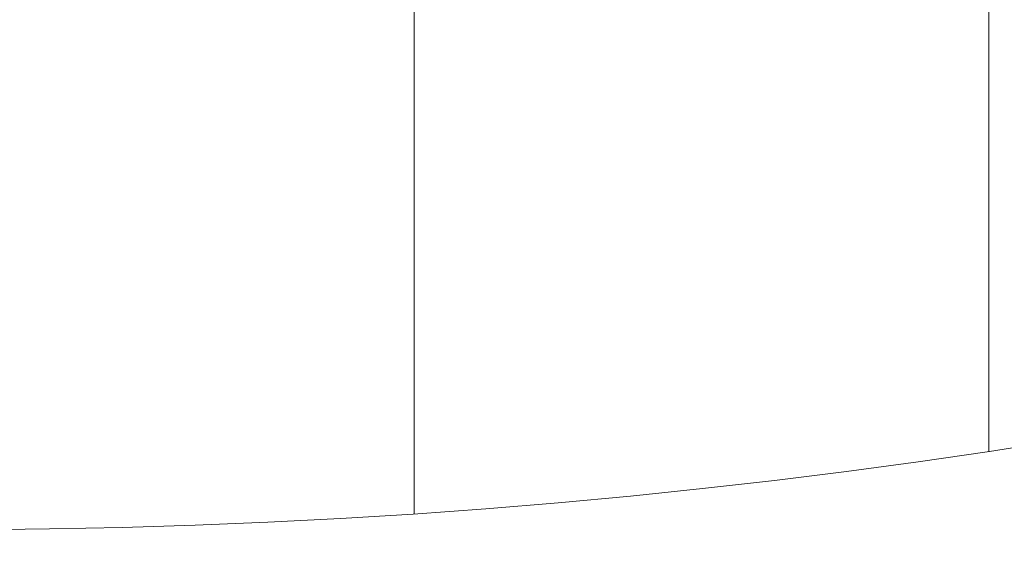
# Model space of a CAD drawing. Units: millimetres. Extents: x -3723 to 3779, y -5016 to 5131.
# Drawn here: x -354 to -11, y -896 to -707 of the extents above; entities that cross this region are included whole.
import ezdxf

# ---------------------------------------------------------------- set-up
doc = ezdxf.new("R2010")
doc.units = ezdxf.units.MM
doc.layers.add('WYMIARY', color=7, linetype='Continuous')
doc.styles.add('SLDTEXTSTYLE0', font='TXT', dxfattribs={"width": 0.75})
doc.dimstyles.new('SLDDIMSTYLE0', dxfattribs={"dimtxt": 132.291667, "dimasz": 3.302, "dimexe": 0, "dimexo": 0.0625, "dimgap": 33.072917, "dimtad": 1, "dimdec": 0, "dimrnd": 1e-09, "dimzin": 12, "dimdsep": 46, "dimtxsty": 'SLDTEXTSTYLE0', "dimsah": 1, "dimcen": 0.09, "dimadec": 0, "dimazin": 3, "dimtfac": 1, "dimtdec": 0, "dimtofl": 0, "dimtmove": 0, "dimatfit": 3, "dimfxl": 0, "dimfrac": 2, "dimtolj": 1, "dimtzin": 12, "dimarcsym": 0})

# ---------------------------------------------------------------- blocks, each defined once
blk = doc.blocks.new('_D_1')
at = {"layer": 'WYMIARY', "color": 7}
for p, q in [((3779.22, 761.91), (3779.22, -5014.09)), ((-3187.8, -668.86), (-3187.8, -5014.09)), ((-3187.8, -5013.09), (3779.22, -5013.09))]:
    blk.add_line(p, q, dxfattribs=at)
for points in [[(-3187.8, -5013.09), (-3184.5, -5013.6), (-3184.5, -5012.59)], [(3779.22, -5013.09), (3775.92, -5012.59), (3775.92, -5013.6)]]:
    blk.add_solid(points, dxfattribs=at)
at = {"layer": 'WYMIARY', "color": 7, "insert": (174.89, -4842.56), "char_height": 132.292, "attachment_point": 1, "style": 'SLDTEXTSTYLE0'}
blk.add_mtext('6967', dxfattribs=at)

msp = doc.modelspace()

# ---------------------------------------------------------------- linework, layer by layer
at = {"color": 7, "linetype": 'Continuous', "lineweight": 15}
for p, q in [((-16.48, -857.54), (-16.48, 754.91)), ((-216.48, -879.24), (-216.48, -665.3))]:
    msp.add_line(p, q, dxfattribs=at)
at = {"color": 7, "linetype": 'Continuous', "lineweight": 15, "flags": 128}
msp.add_lwpolyline([(8.52, -853.63), (-16.26, -857.51), (-41.11, -861.12), (-66.04, -864.49), (-91.03, -867.59), (-116.08, -870.44), (-141.19, -873.03), (-166.34, -875.37), (-191.55, -877.44), (-216.79, -879.26), (-242.07, -880.82), (-267.38, -882.12), (-292.71, -883.16), (-318.06, -883.94), (-343.42, -884.46), (-368.79, -884.72)], dxfattribs=at)

# ---------------------------------------------------------------- dimensions: what is measured, and where the dimension line sits
at = {"layer": 'WYMIARY', "color": 7}
dim = msp.add_linear_dim(base=(3779.22, -5013.09), p1=(-3187.8, -667.86), p2=(3779.22, 762.91), dimstyle='SLDDIMSTYLE0', dxfattribs=at)
dim.commit()
dim.dimension.update_dxf_attribs({"geometry": '_D_1', "text_midpoint": (370.39, -5013.09), "dimtype": 160})

doc.saveas('drawing.dxf')
